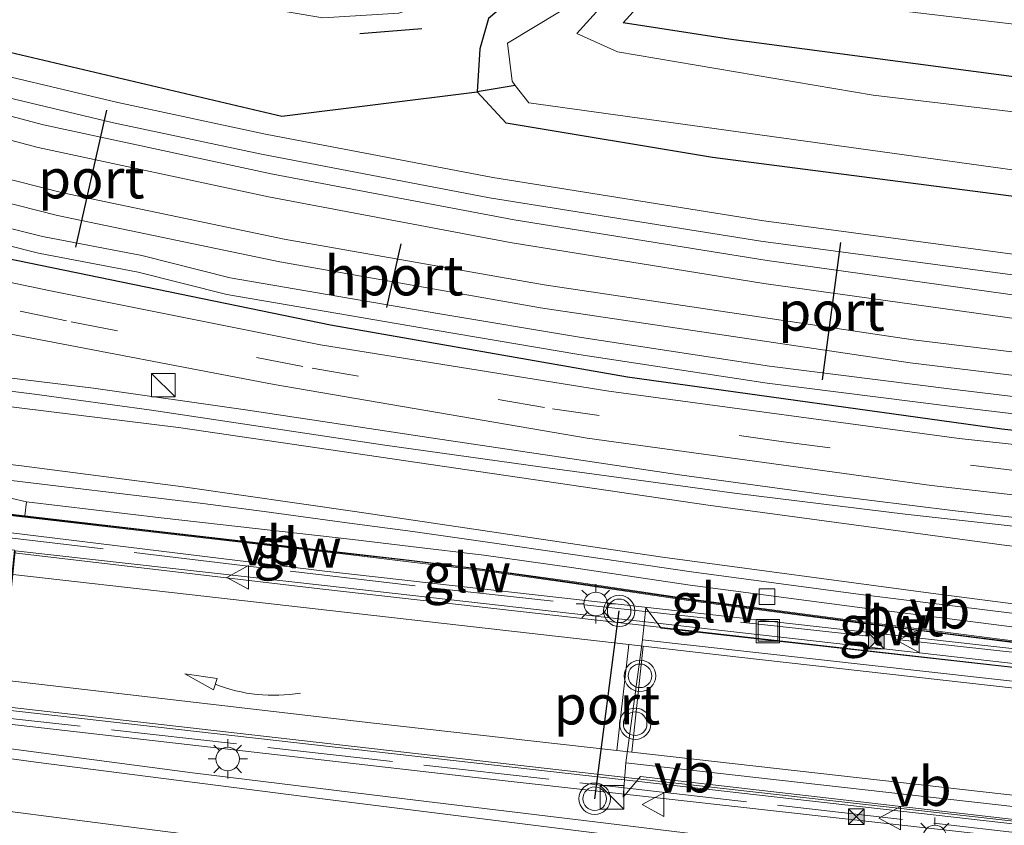
# Model space of a CAD drawing. Units: metres. Extents: x 89995 to 97349, y 449998 to 451956.
# Drawn here: x 92202 to 92265, y 451522 to 451573 of the extents above; entities that cross this region are included whole.
import ezdxf
from ezdxf.enums import TextEntityAlignment as Align

# ---------------------------------------------------------------- set-up
doc = ezdxf.new("R2010")
doc.units = ezdxf.units.M
doc.linetypes.add('IE-TERREINAFSCHEIDING', pattern=[10, 8, -2])
doc.linetypes.add('VW-3-9_STREEP', pattern=[12, 3, -9])
doc.layers.get('0').update_dxf_attribs({"lineweight": 25})
for name, color, linetype, lineweight in [('B-ME-BV-GELEIDECONSTRUCTIE-GELEIDERAIL-L-B1', 213, 'BV-GELEIDERAIL', 18), ('B-ME-BV-GELEIDECONSTRUCTIE-GELEIDERAIL-L-B2', 213, 'BV-GELEIDERAIL', 18), ('B-ME-GR-BOOM-GV-B6', 93, 'Continuous', 18), ('B-ME-GW-INSTEEKWATERGANG-L-B1', 10, 'Continuous', 25), ('B-ME-IE-GRASLAND-GV-B6', 93, 'Continuous', 18), ('B-ME-IE-INRICHTINGSELEMENT-S-B1', 253, 'Continuous', 18), ('B-ME-IE-MEUBILAIR_WEGMEUBILAIR-LICHTMAST-S-B1', 8, 'Continuous', 18), ('B-ME-IE-TERREINAFSCHEIDING-HAAGRASTER-L-B1', 10, 'Continuous', 25), ('B-ME-IE-TERREINAFSCHEIDING-RASTERHEKWERK-L-B2', 8, 'IE-TERREINAFSCHEIDING', 18), ('B-ME-IE-TERREINAFSCHEIDING-SCHRIKHEK-L-B1', 10, 'Continuous', 25), ('B-ME-KW-GELUIDSWERING-GV-B6', 8, 'Continuous', 18), ('B-ME-KW-LANDHOOFD-GV-B6', 173, 'Continuous', 18), ('B-ME-KW-SCHERM-L-B1', 8, 'Continuous', 18), ('B-ME-KW-VIADUCT-GV-B7', 173, 'Continuous', 18), ('B-ME-OG-WATER-GV-B6', 153, 'Continuous', 18), ('B-ME-SB-SPOOR-GV-B6', 253, 'Continuous', 18), ('B-ME-SB-SPOOR-L-B1', 253, 'Continuous', 18), ('B-ME-VH-VERH_SOORT-BETON-OVERIG-GV-B6', 8, 'IE-TERREINAFSCHEIDING-NATUURLIJK-HOUTWAL', 18), ('B-ME-VH-VERH_SOORT-BITUMEN-GV-B6', 8, 'IE-TERREINAFSCHEIDING-NATUURLIJK-HOUTWAL', 18), ('B-ME-VH-VERH_SOORT-BITUMEN-GV-B7', 8, 'IE-TERREINAFSCHEIDING-NATUURLIJK-HOUTWAL', 18), ('B-ME-VH-VERH_SOORT-HALF_VERHARDING-GV-B6', 8, 'IE-TERREINAFSCHEIDING-NATUURLIJK-HOUTWAL', 18), ('B-ME-VV-KOLK-S-B1', 8, 'Continuous', 18), ('B-ME-VW-MARKERING-39STREEP-015-L-B1', 255, 'VW-3-9_STREEP', 18), ('B-ME-VW-MARKERING-PIJLVERDRIJF750-S-B2', 7, 'Continuous', 18), ('B-ME-VW-MARKERING-STREEP-015-L-B1', 7, 'Continuous', 18), ('B-ME-VW-MARKERING-STREEP-015-L-B2', 7, 'Continuous', 18), ('B-ME-VW-MEUBILAIR_WEGMEUBILAIR-VERKEERSBORD-S-B1', 8, 'Continuous', 18), ('B-ME-VW-MEUBILAIR_WEGMEUBILAIR-VERKEERSBORD-S-B2', 8, 'Continuous', 18), ('B-ME-VW-MEUBILAIR_WEGMEUBILAIR-VERKEERSLICHT-S-B2', 13, 'Continuous', 18), ('B-ME-VW-PORTAAL-L-B1', 10, 'Continuous', 25), ('B-ME-VW-PORTAAL-L-B2', 10, 'Continuous', 25)]:
    doc.layers.add(name, color=color, linetype=linetype, lineweight=lineweight)
doc.styles.add('NLCS-ISO', font='NLCS-ISO.TTF')
doc.linetypes.add('BV-GELEIDERAIL', pattern='A,10,-3,[108,NLCS.SHX,S=1,R=0,X=0,Y=0],-3', length=16)
doc.linetypes.add('IE-TERREINAFSCHEIDING-NATUURLIJK-HOUTWAL', pattern='A,7,-1.5,[67,NLCS.SHX,S=0.75,R=45,X=0,Y=0],-1.5,7,-1.5,[70,NLCS.SHX,S=0.75,R=0,X=0,Y=0],-1.5', length=20)

# ---------------------------------------------------------------- blocks, each defined once
blk = doc.blocks.new('camera')
h = blk.add_hatch(color=256)
h.paths.add_polyline_path([(0.5, 0.5), (-0.5, 0.5), (0, 0)])
h.paths.add_polyline_path([(0, 0), (-0.5, -0.5), (0.5, -0.5)])
for p, q in [((-0.5, 0.5), (0.5, -0.5)), ((0.5, 0.5), (-0.5, -0.5))]:
    blk.add_line(p, q)
blk.add_lwpolyline([(-0.5, 0.5), (0.5, 0.5), (0.5, -0.5), (-0.5, -0.5)], close=True)
blk = doc.blocks.new('kast')
blk.add_line((-0.75, -0.75), (0.75, 0.75))
blk.add_lwpolyline([(-0.75, 0.75), (0.75, 0.75), (0.75, -0.75), (-0.75, -0.75)], close=True)
blk = doc.blocks.new('put')
for p, q in [((0.75, 0.75), (-0.75, 0.75)), ((-0.75, 0.75), (-0.75, -0.75)), ((0.75, -0.75), (0.75, 0.75)), ((-0.75, -0.75), (0.75, -0.75))]:
    blk.add_line(p, q)
blk.add_lwpolyline([(-0.625, 0.625), (0.625, 0.625), (0.625, -0.625), (-0.625, -0.625)], close=True)
blk = doc.blocks.new('verkeersbord')
for p, q in [((0, 0.75), (-0.75, -0.625)), ((0.75, -0.625), (0, 0.75)), ((-0.75, -0.625), (0.75, -0.625))]:
    blk.add_line(p, q)
blk = doc.blocks.new('verkeerslicht')
for radius in [1, 0.75]:
    blk.add_circle((0, 0), radius)
blk = doc.blocks.new('kolk')
blk.add_lwpolyline([(-0.5, -0.5), (0.5, -0.5), (0.5, 0.5), (-0.5, 0.5)], close=True)
blk = doc.blocks.new('pijlvr')
for p, q in [((5.532, 0.366, 0.1), (5.368, -0.366, 0.1)), ((5.45, 0, 0.1), (5.45, 0, 0.1)), ((5.45, 0, 0.1), (5.45, 0, 0.1)), ((7.451, -0.447, 0.1), (5.532, 0.366, 0.1)), ((5.368, -0.366, 0.1), (7.451, -0.447, 0.1))]:
    blk.add_line(p, q)
blk.add_arc((2.725, -9.685, 0.1), 10.061, 74.28528, 105.71472)
blk = doc.blocks.new('lantaarnpaal')
for p, q in [((-0.884, 0.884), (-0.53, 0.53)), ((0, 0.75), (0, 1.25)), ((0.53, 0.53), (0.884, 0.884)), ((-0.75, 0), (-1.25, 0)), ((0.75, 0), (1.25, 0)), ((-0.53, -0.53), (-0.884, -0.884)), ((0.53, -0.53), (0.884, -0.884)), ((0, -0.75), (0, -1.25))]:
    blk.add_line(p, q)
blk.add_circle((0, 0), 0.75)

msp = doc.modelspace()

# ---------------------------------------------------------------- linework, layer by layer
at = {"layer": 'B-ME-BV-GELEIDECONSTRUCTIE-GELEIDERAIL-L-B1'}
for points in [[(92108.637, 451554.37, -3.342), (92115.916, 451553.509, -3.361), (92125.624, 451552.41, -3.358), (92137.676, 451551.002, -3.339), (92145.838, 451550.073, -3.323), (92159.129, 451548.589, -3.311), (92171.662, 451547.141, -3.281), (92187.615, 451545.309, -3.287), (92200.053, 451543.853, -3.259), (92213.844, 451542.212, -3.232), (92217.745, 451541.693, -3.229), (92223.166, 451540.954, -3.235), (92227.199, 451540.422, -3.223), (92231.798, 451539.766, -3.23), (92237.383, 451538.961, -3.213), (92244.949, 451537.858, -3.216), (92255.713, 451536.414, -3.224), (92267.541, 451534.939, -3.233), (92279.171, 451533.568, -3.239), (92289.369, 451532.408, -3.235), (92301.591, 451531.056, -3.233), (92314.229, 451529.642, -3.228), (92321.385, 451528.864, -3.22)], [(92199.728, 451550.419, -3.432), (92206.883, 451549.536, -3.428), (92216.709, 451548.135, -3.448), (92228.491, 451546.369, -3.424), (92244.172, 451544.033, -3.392), (92253.508, 451542.747, -3.373), (92261.719, 451541.734, -3.351), (92270.984, 451540.695, -3.305), (92281.083, 451539.564, -3.274), (92290.425, 451538.527, -3.247), (92300.84, 451537.358, -3.221), (92310.651, 451536.293, -3.188), (92321.744, 451535.119, -3.275)], [(92139.693, 451535.262, -2.909), (92151.573, 451533.403, -2.903), (92164.11, 451531.737, -2.881), (92172.233, 451530.574, -2.88), (92182.621, 451529.152, -2.883), (92198.405, 451527.017, -2.884), (92213.181, 451525.072, -2.841), (92226.676, 451523.414, -2.864), (92239.486, 451521.866, -2.856), (92255.328, 451519.944, -2.881), (92269.634, 451518.23, -2.89), (92285.703, 451516.312, -2.886), (92299.958, 451514.656, -2.871), (92317.249, 451512.662, -2.883), (92320.28, 451512.315, -2.895)]]:
    msp.add_polyline3d(points, dxfattribs=at)
at = {"layer": 'B-ME-BV-GELEIDECONSTRUCTIE-GELEIDERAIL-L-B2'}
for points in [[(92201.808, 451539.059, -2.537), (92221.472, 451536.757, -2.197), (92268.402, 451531.442, -1.015), (92321.101, 451525.487, 0.977)], [(92200.76, 451529.339, -2.141), (92243.748, 451524.429, -1.434), (92281.839, 451520.148, -0.298), (92320.498, 451515.759, 1.069)]]:
    msp.add_polyline3d(points, dxfattribs=at)
at = {"layer": 'B-ME-GR-BOOM-GV-B6'}
msp.add_polyline3d([(92331.607, 451608.98, -4.074), (92322.928, 451565.921, -4.622), (92253.776, 451574.074, -4.45), (92249.568, 451576.489, -4.473), (92253.175, 451581.739, -4.473), (92270.308, 451600.654, -4.543), (92270.765, 451607.89, -3.97), (92306.687, 451609.014, -4.074), (92326.401, 451608.987, -4.074), (92331.607, 451608.98, -4.074)], dxfattribs=at)
at = {"layer": 'B-ME-GW-INSTEEKWATERGANG-L-B1'}
for points in [[(92323.463, 451562.588, -4.364), (92297.72, 451565.095, -4.546), (92247.312, 451571.739, -4.289), (92240.6, 451572.783, -4.419), (92252.642, 451586.043, -4.492), (92264.236, 451598.683, -4.5), (92265.677, 451601.542, -4.331), (92265.293, 451604.113, -4.151), (92263.85, 451604.812, -4.112), (92260.655, 451602.943, -3.863), (92235.483, 451575.987, -3.943), (92232.029, 451573.061, -4.089), (92231.466, 451571.137, -4.227), (92231.296, 451568.398, -4.277)], [(92322.982, 451554.99, -4.21), (92292.484, 451558.227, -4.185), (92246.271, 451564.212, -4.185), (92233.155, 451566.404, -4.166), (92231.296, 451568.398, -4.277)]]:
    msp.add_polyline3d(points, dxfattribs=at)
at = {"layer": 'B-ME-IE-GRASLAND-GV-B6'}
for points in [[(92196.75, 451578.51, -4.129), (92214.915, 451574.21, -3.989), (92221.478, 451573.101, -3.93), (92226.313, 451573.404, -3.837), (92230.088, 451574.667, -3.837), (92233.518, 451576.935, -3.837), (92236.423, 451579.546, -3.844), (92253.804, 451598.903, -3.778), (92259.453, 451604.222, -3.735), (92264.156, 451606.846, -3.719), (92270.765, 451607.89, -3.97), (92270.308, 451600.654, -4.543), (92253.175, 451581.739, -4.473), (92249.568, 451576.489, -4.473), (92253.776, 451574.074, -4.45), (92322.928, 451565.921, -4.622)], [(92322.928, 451565.921, -4.622), (92323.463, 451562.588, -4.364), (92297.72, 451565.095, -4.546), (92247.312, 451571.739, -4.289), (92240.6, 451572.783, -4.419), (92252.642, 451586.043, -4.492), (92264.236, 451598.683, -4.5), (92265.677, 451601.542, -4.331), (92265.293, 451604.113, -4.151), (92263.85, 451604.812, -4.112), (92260.655, 451602.943, -3.863), (92235.483, 451575.987, -3.943), (92232.029, 451573.061, -4.089), (92231.466, 451571.137, -4.227), (92231.296, 451568.398, -4.277), (92218.874, 451566.855, -3.926), (92193.246, 451572.871, -3.993)], [(92008.769, 451587.341, -4.611), (92016.887, 451585.092, -4.688), (92022.602, 451584.272, -4.688), (92026.701, 451583.667, -4.61), (92053.089, 451580.756, -4.625), (92084.697, 451577.113, -4.559), (92106.836, 451574.829, -4.586), (92123.478, 451573.149, -4.543), (92135.867, 451571.402, -4.489), (92142.884, 451569.896, -4.477), (92152.189, 451566.925, -4.391), (92167.712, 451561.815, -4.344), (92184.324, 451556.83, -4.27), (92201.517, 451553.006, -4.075), (92218.378, 451549.774, -3.977), (92238.289, 451546.351, -3.946), (92260.22, 451543.343, -3.93), (92292.409, 451539.664, -3.856), (92321.812, 451536.512, -3.856)], [(92252.642, 451586.043, -4.492), (92240.6, 451572.783, -4.419), (92247.312, 451571.739, -4.289), (92297.72, 451565.095, -4.546), (92323.463, 451562.588, -4.364)], [(92323.463, 451562.588, -4.364), (92323.321, 451560.346, -5.547), (92313.972, 451561.345, -5.547), (92256.504, 451568.174, -5.547), (92240.223, 451570.944, -5.547), (92237.644, 451572.116, -5.547), (92240.951, 451575.775, -5.547)], [(92236.537, 451573.478, -5.547), (92233.232, 451571.496, -5.547), (92233.518, 451569.07, -5.547), (92233.723, 451568.806, -5.316), (92231.296, 451568.398, -4.277), (92231.466, 451571.137, -4.227), (92232.029, 451573.061, -4.089)], [(92193.246, 451572.871, -3.993), (92218.874, 451566.855, -3.926), (92231.296, 451568.398, -4.277), (92233.155, 451566.404, -4.166), (92246.271, 451564.212, -4.185), (92292.484, 451558.227, -4.185), (92322.982, 451554.99, -4.21)], [(92321.812, 451536.512, -3.856), (92321.709, 451534.569, -4.036), (92292.509, 451537.752, -4.129), (92258.544, 451541.518, -4.119), (92247.669, 451542.87, -4.133), (92235.461, 451544.506, -4.189), (92225.278, 451545.945, -4.203), (92210.575, 451548.141, -4.194), (92203.138, 451549.152, -4.171), (92195.228, 451550.134, -4.175), (92185.726, 451551.228, -4.217), (92169.327, 451553.051, -4.222), (92148.063, 451555.353, -4.203), (92132.727, 451556.968, -4.268), (92106.531, 451559.938, -4.185), (92074.824, 451563.505, -4.212), (92041.861, 451567.183, -4.31), (92025.285, 451569.145, -4.282), (92003.672, 451572.063, -4.245)], [(92322.982, 451554.99, -4.21), (92322.754, 451551.391, -4.439), (92296.573, 451554.537, -4.424), (92274.737, 451556.818, -4.443), (92249.55, 451560.189, -4.408), (92232.302, 451562.95, -4.424), (92217.836, 451565.706, -4.404), (92208.439, 451567.707, -4.341), (92197.877, 451570.216, -4.321)], [(92323.101, 451556.875, -5.524), (92322.982, 451554.99, -4.21), (92292.484, 451558.227, -4.185), (92246.271, 451564.212, -4.185), (92233.155, 451566.404, -4.166), (92231.296, 451568.398, -4.277), (92233.723, 451568.806, -5.316), (92234.586, 451567.693, -5.547), (92268.276, 451563.04, -5.547), (92323.101, 451556.875, -5.524)], [(92007.81, 451566.82, -4.19), (92023.09, 451564.74, -4.21), (92036.25, 451563.34, -4.27), (92053.527, 451561.401, -4.283), (92066.844, 451559.921, -4.224), (92080.852, 451558.147, -4.202), (92092.172, 451556.598, -4.21), (92102.42, 451555.491, -4.194), (92106.392, 451554.863, -4.181), (92119.738, 451551.828, -4.212), (92135.185, 451549.964, -4.223), (92159.703, 451547.361, -4.127), (92179.523, 451545.789, -4.145), (92196.204, 451543.794, -4.143), (92202.626, 451542.3, -3.722)], [(92196.983, 451559.734, -4.269), (92203.394, 451558.128, -4.214), (92209.726, 451556.914, -4.198), (92215.365, 451555.493, -4.218), (92228.616, 451553.23, -4.249), (92237.769, 451551.691, -4.297), (92249.748, 451549.863, -4.324), (92261.366, 451548.39, -4.344), (92270.94, 451547.254, -4.372), (92286.165, 451545.44, -4.423), (92305.379, 451543.403, -4.463), (92322.131, 451541.561, -4.467)], [(92196.897, 451558.698, -3.911), (92221.974, 451553.547, -3.895), (92240.875, 451550.232, -3.895), (92264.683, 451546.926, -3.895), (92309.454, 451541.919, -3.899), (92322.063, 451540.484, -3.905), (92322.017, 451539.756, -3.85), (92288.319, 451543.469, -3.876), (92261.971, 451546.347, -3.922), (92239.678, 451549.353, -3.922), (92221.32, 451552.295, -3.934), (92204.142, 451555.733, -4.054), (92191.892, 451558.299, -4.106)], [(92322.131, 451541.561, -4.467), (92322.063, 451540.484, -3.905), (92309.454, 451541.919, -3.899), (92264.683, 451546.926, -3.895), (92240.875, 451550.232, -3.895), (92221.974, 451553.547, -3.895), (92196.897, 451558.698, -3.911)], [(92202.626, 451542.3, -3.722), (92202.524, 451541.426, -3.768), (92197.252, 451542.033, -3.682)], [(92197.24, 451541.934, -3.682), (92202.513, 451541.327, -3.768), (92211.077, 451540.327, -3.769), (92223.276, 451538.929, -3.78), (92226.959, 451538.499, -3.784), (92231.609, 451537.934, -3.783), (92237.181, 451537.157, -3.787), (92244.742, 451536.041, -3.772), (92255.683, 451534.591, -3.768), (92258.587, 451534.231, -3.748), (92267.364, 451533.105, -3.761)], [(92285.934, 451529.47, -3.196), (92242.998, 451534.281, -4.566), (92242.026, 451535.561, -4.566), (92241.819, 451533.534, -4.008), (92240.762, 451525.695, -3.542), (92240.598, 451523.526, -3.223), (92241.684, 451524.836, -3.783), (92278.739, 451520.571, -3.193)], [(92275.717, 451516.902, -3.692), (92264.484, 451518.209, -3.69), (92243.356, 451520.672, -3.675), (92221.122, 451523.463, -3.666), (92203.213, 451525.754, -3.692), (92198.53, 451526.39, -3.68)]]:
    msp.add_polyline3d(points, dxfattribs=at)
at = {"layer": 'B-ME-IE-TERREINAFSCHEIDING-HAAGRASTER-L-B1'}
msp.add_line((92233.723, 451568.806, -5.316), (92231.296, 451568.398, -4.277), dxfattribs=at)
for points in [[(92070.478, 451638.629, -3.083), (92084.625, 451626.766, -3.298), (92099.586, 451614.999, -3.466), (92118.674, 451602.939, -3.516), (92140.833, 451591.316, -3.805), (92166.254, 451581.09, -3.93), (92193.246, 451572.871, -3.993), (92218.874, 451566.855, -3.926), (92231.296, 451568.398, -4.277)], [(92322.063, 451540.484, -3.905), (92309.454, 451541.919, -3.899), (92264.683, 451546.926, -3.895), (92240.875, 451550.232, -3.895), (92221.974, 451553.547, -3.895), (92196.897, 451558.698, -3.911), (92181.4, 451562.834, -4.141)]]:
    msp.add_polyline3d(points, dxfattribs=at)
at = {"layer": 'B-ME-IE-TERREINAFSCHEIDING-RASTERHEKWERK-L-B2'}
for points in [[(92199.546, 451540.247, -3.188), (92228.183, 451536.868, -2.271), (92265.913, 451532.675, -1.287), (92297.954, 451529.046, -0.174), (92321.189, 451526.428, 0.543)], [(92198.095, 451528.922, -2.931), (92240.481, 451524.138, -2.076), (92280.288, 451519.584, -0.94), (92320.456, 451515.102, 0.488)]]:
    msp.add_polyline3d(points, dxfattribs=at)
at = {"layer": 'B-ME-IE-TERREINAFSCHEIDING-SCHRIKHEK-L-B1'}
msp.add_line((92223.841, 451572.102, -2.981), (92227.786, 451572.417, -2.981), dxfattribs=at)
at = {"layer": 'B-ME-KW-GELUIDSWERING-GV-B6'}
for points in [[(92267.364, 451533.105, -3.761), (92258.587, 451534.231, -3.748), (92255.683, 451534.591, -3.768), (92244.742, 451536.041, -3.772), (92237.181, 451537.157, -3.787), (92231.609, 451537.934, -3.783), (92226.959, 451538.499, -3.784), (92223.276, 451538.929, -3.78), (92211.077, 451540.327, -3.769), (92202.513, 451541.327, -3.768), (92197.24, 451541.934, -3.682)], [(92197.252, 451542.033, -3.682), (92202.524, 451541.426, -3.768), (92211.088, 451540.426, -3.769), (92223.287, 451539.029, -3.78), (92226.97, 451538.598, -3.784), (92231.621, 451538.033, -3.783), (92237.192, 451537.256, -3.787), (92244.753, 451536.14, -3.772), (92255.694, 451534.691, -3.768), (92258.599, 451534.33, -3.748), (92267.375, 451533.204, -3.761)]]:
    msp.add_polyline3d(points, dxfattribs=at)
at = {"layer": 'B-ME-KW-LANDHOOFD-GV-B6'}
msp.add_polyline3d([(92320.647, 451524.724, -3.998), (92320.151, 451516.836, -3.593), (92280.805, 451521.176, -3.612), (92240.762, 451525.695, -3.542), (92241.819, 451533.534, -4.008), (92285.466, 451528.649, -3.998), (92320.647, 451524.724, -3.998)], dxfattribs=at)
at = {"layer": 'B-ME-KW-SCHERM-L-B1'}
msp.add_line((92255.675, 451534.635, 0.272), (92258.579, 451534.242, 0.28), dxfattribs=at)
for points in [[(92176.437, 451544.267, 0.286), (92188.122, 451542.987, 0.258), (92197.246, 451541.983, 0.319), (92202.518, 451541.377, 0.298)], [(92202.518, 451541.377, 0.298), (92209.52, 451540.571, 0.27), (92220.142, 451539.336, 0.271), (92222.99, 451539.025, 0.279), (92226.953, 451538.569, 0.281), (92231.643, 451538.013, 0.263), (92237.194, 451537.202, 0.268)], [(92237.194, 451537.202, 0.268), (92244.752, 451536.088, 0.274), (92255.541, 451534.653, 0.272), (92255.675, 451534.635, 0.272)], [(92258.579, 451534.242, 0.28), (92267.405, 451533.154, 0.274), (92279.093, 451531.839, 0.274), (92289.247, 451530.687, 0.272), (92301.45, 451529.315, 0.266), (92314.107, 451527.917, 0.35)]]:
    msp.add_polyline3d(points, dxfattribs=at)
at = {"layer": 'B-ME-KW-VIADUCT-GV-B7'}
msp.add_polyline3d([(92385.136, 451507.398, 2.711), (92320.026, 451514.786, 0.367), (92291.403, 451518.023, -0.624), (92267.043, 451520.758, -1.327), (92231.186, 451524.763, -2.346), (92197.994, 451528.571, -2.886), (92198.045, 451528.928, -2.932), (92198.109, 451529.391, -2.97), (92200.785, 451529.08, -2.895), (92201.863, 451539.242, -3.165), (92199.392, 451539.572, -3.235), (92199.496, 451540.253, -3.19), (92199.548, 451540.595, -3.23), (92221.605, 451537.901, -2.704), (92241.775, 451535.624, -2.281), (92263.028, 451533.23, -1.685), (92281.501, 451531.183, -1.201), (92299.735, 451529.101, -0.517), (92321.325, 451526.777, 0.167), (92364.364, 451521.962, 1.696)], dxfattribs=at)
at = {"layer": 'B-ME-OG-WATER-GV-B6'}
msp.add_polyline3d([(92323.321, 451560.346, -5.547), (92323.101, 451556.875, -5.524), (92268.276, 451563.04, -5.547), (92234.586, 451567.693, -5.547), (92233.723, 451568.806, -5.316), (92233.518, 451569.07, -5.547), (92233.232, 451571.496, -5.547), (92236.537, 451573.478, -5.547), (92262.427, 451602.194, -5.547), (92263.589, 451602.665, -5.362), (92264.29, 451602.551, -5.311), (92263.745, 451601.292, -5.547), (92240.951, 451575.775, -5.547), (92237.644, 451572.116, -5.547), (92240.223, 451570.944, -5.547), (92256.504, 451568.174, -5.547), (92313.972, 451561.345, -5.547), (92323.321, 451560.346, -5.547)], dxfattribs=at)
at = {"layer": 'B-ME-SB-SPOOR-GV-B6'}
for points in [[(92197.562, 451568.945, -4.347), (92208.151, 451566.43, -4.367), (92217.577, 451564.423, -4.43), (92232.076, 451561.661, -4.45), (92249.36, 451558.894, -4.434), (92274.582, 451555.518, -4.469), (92296.427, 451553.236, -4.45), (92322.671, 451550.082, -4.465)], [(92322.671, 451550.082, -4.465), (92322.2, 451542.646, -4.45), (92305.496, 451544.484, -4.446), (92286.287, 451546.52, -4.406), (92271.068, 451548.333, -4.355), (92261.498, 451549.469, -4.327), (92249.898, 451550.939, -4.307), (92237.941, 451552.764, -4.28), (92228.798, 451554.302, -4.232), (92215.59, 451556.557, -4.201), (92209.961, 451557.975, -4.181), (92203.628, 451559.19, -4.197), (92197.251, 451560.787, -4.252)]]:
    msp.add_polyline3d(points, dxfattribs=at)
at = {"layer": 'B-ME-SB-SPOOR-L-B1'}
for points in [[(92057.789, 451639.633, -2.696), (92071.695, 451627.133, -2.856), (92085.79, 451615.917, -3.052), (92100.132, 451605.892, -3.212), (92113.655, 451597.407, -3.372), (92127.272, 451589.898, -3.509), (92141.771, 451582.864, -3.637), (92157.639, 451576.169, -3.743), (92172.997, 451570.707, -3.84), (92188.606, 451566.099, -3.891), (92204.931, 451561.96, -3.903), (92219.017, 451559.03, -3.938), (92235.56, 451556.109, -3.95), (92259.055, 451552.619, -3.954), (92286.234, 451549.298, -3.954), (92322.369, 451545.317, -3.958)], [(92064.174, 451639.161, -2.743), (92078.984, 451626.294, -2.954), (92092.692, 451615.828, -3.067), (92108.58, 451605.249, -3.321), (92124.922, 451595.664, -3.524), (92139.562, 451588.325, -3.649), (92155.62, 451581.348, -3.755), (92169.015, 451576.342, -3.809), (92185.266, 451571.174, -3.864), (92203.709, 451566.288, -3.93), (92218.301, 451563.166, -3.934), (92233.656, 451560.255, -3.934), (92249.754, 451557.662, -3.938), (92268.867, 451554.996, -3.946), (92296.823, 451551.761, -3.965), (92322.598, 451548.922, -3.996)], [(92056.804, 451638.538, -2.696), (92070.743, 451626.008, -2.856), (92084.909, 451614.736, -3.052), (92099.318, 451604.664, -3.212), (92112.907, 451596.137, -3.372), (92126.594, 451588.59, -3.509), (92141.163, 451581.522, -3.637), (92157.105, 451574.795, -3.743), (92172.541, 451569.306, -3.84), (92188.216, 451564.678, -3.891), (92204.6, 451560.524, -3.903), (92218.739, 451557.583, -3.938), (92235.324, 451554.655, -3.95), (92258.857, 451551.159, -3.954), (92286.064, 451547.835, -3.954), (92322.276, 451543.845, -3.958)], [(92063.208, 451638.049, -2.743), (92078.053, 451625.151, -2.954), (92091.836, 451614.628, -3.067), (92107.799, 451604, -3.321), (92124.219, 451594.369, -3.524), (92138.938, 451586.99, -3.649), (92155.068, 451579.982, -3.755), (92168.534, 451574.949, -3.809), (92184.854, 451569.759, -3.864), (92203.366, 451564.855, -3.93), (92218.01, 451561.722, -3.934), (92233.402, 451558.804, -3.934), (92249.535, 451556.205, -3.938), (92268.681, 451553.535, -3.946), (92296.658, 451550.297, -3.965), (92322.504, 451547.45, -3.996)]]:
    msp.add_polyline3d(points, dxfattribs=at)
at = {"layer": 'B-ME-VH-VERH_SOORT-BETON-OVERIG-GV-B6'}
for points in [[(92267.375, 451533.204, -3.761), (92258.599, 451534.33, -3.748), (92255.694, 451534.691, -3.768), (92244.753, 451536.14, -3.772), (92237.192, 451537.256, -3.787), (92231.621, 451538.033, -3.783), (92226.97, 451538.598, -3.784), (92223.287, 451539.029, -3.78), (92211.088, 451540.426, -3.769), (92202.524, 451541.426, -3.768), (92202.626, 451542.3, -3.722), (92211.19, 451541.3, -3.723), (92223.389, 451539.902, -3.734), (92227.072, 451539.472, -3.738), (92231.723, 451538.907, -3.738), (92237.294, 451538.13, -3.742), (92244.855, 451537.014, -3.727), (92255.796, 451535.565, -3.723)], [(92321.115, 451525.511, -3.205), (92320.647, 451524.724, -3.998), (92285.466, 451528.649, -3.998), (92241.819, 451533.534, -4.008), (92242.026, 451535.561, -4.566), (92242.998, 451534.281, -4.566), (92285.934, 451529.47, -3.196), (92321.115, 451525.511, -3.205)], [(92255.796, 451535.565, -3.723), (92258.701, 451535.204, -3.732), (92267.477, 451534.078, -3.745)], [(92320.151, 451516.836, -3.593), (92320.505, 451515.874, -3.193), (92278.739, 451520.571, -3.193), (92241.684, 451524.836, -3.783), (92240.598, 451523.526, -3.223), (92240.762, 451525.695, -3.542), (92280.805, 451521.176, -3.612), (92320.151, 451516.836, -3.593)]]:
    msp.add_polyline3d(points, dxfattribs=at)
at = {"layer": 'B-ME-VH-VERH_SOORT-BITUMEN-GV-B6'}
for points in [[(92191.892, 451558.299, -4.106), (92204.142, 451555.733, -4.054), (92221.32, 451552.295, -3.934), (92239.678, 451549.353, -3.922), (92261.971, 451546.347, -3.922), (92288.319, 451543.469, -3.876), (92322.017, 451539.756, -3.85), (92326.242, 451537.695, -4.084), (92321.812, 451536.512, -3.856), (92292.409, 451539.664, -3.856), (92260.22, 451543.343, -3.93), (92238.289, 451546.351, -3.946), (92218.378, 451549.774, -3.977), (92201.517, 451553.006, -4.075)], [(92195.228, 451550.134, -4.175), (92203.138, 451549.152, -4.171), (92210.575, 451548.141, -4.194), (92225.278, 451545.945, -4.203), (92235.461, 451544.506, -4.189), (92247.669, 451542.87, -4.133), (92258.544, 451541.518, -4.119), (92292.509, 451537.752, -4.129)], [(92267.477, 451534.078, -3.745), (92258.701, 451535.204, -3.732), (92255.796, 451535.565, -3.723), (92244.855, 451537.014, -3.727), (92237.294, 451538.13, -3.742), (92231.723, 451538.907, -3.738), (92227.072, 451539.472, -3.738), (92223.389, 451539.902, -3.734), (92211.19, 451541.3, -3.723), (92202.626, 451542.3, -3.722), (92196.204, 451543.794, -4.143)], [(92198.53, 451526.39, -3.68), (92203.213, 451525.754, -3.692), (92221.122, 451523.463, -3.666), (92243.356, 451520.672, -3.675), (92264.484, 451518.209, -3.69), (92275.717, 451516.902, -3.692), (92293.034, 451514.801, -3.707), (92301.192, 451513.792, -3.641), (92313.148, 451512.479, -3.688), (92320.226, 451511.464, -3.63), (92319.961, 451508.321, -3.53), (92319.888, 451504.902, -3.45), (92319.806, 451501.407, -3.37), (92318.727, 451498.67, -3.29), (92319.776, 451497.976, -3.179), (92273.743, 451503.116, -3.407), (92214.935, 451510.318, -3.244), (92177.753, 451515.329, -3.403)]]:
    msp.add_polyline3d(points, dxfattribs=at)
at = {"layer": 'B-ME-VH-VERH_SOORT-BITUMEN-GV-B7'}
msp.add_polyline3d([(92339.443, 451513.51, 1.263), (92320.488, 451515.604, 0.397), (92275.864, 451520.642, -1.075), (92234.831, 451525.285, -2.29), (92200.84, 451529.124, -2.895), (92201.037, 451530.978, -2.964), (92201.381, 451534.226, -2.972), (92201.748, 451537.69, -3.144), (92201.907, 451539.188, -3.165), (92221.582, 451536.992, -2.83), (92270.665, 451531.435, -1.578), (92321.139, 451525.803, 0.234), (92330.541, 451524.769, 0.79), (92361.624, 451521.242, 1.829)], dxfattribs=at)
at = {"layer": 'B-ME-VH-VERH_SOORT-HALF_VERHARDING-GV-B6'}
for points in [[(92197.877, 451570.216, -4.321), (92208.439, 451567.707, -4.341), (92217.836, 451565.706, -4.404), (92232.302, 451562.95, -4.424), (92249.55, 451560.189, -4.408), (92274.737, 451556.818, -4.443), (92296.573, 451554.537, -4.424), (92322.754, 451551.391, -4.439)], [(92322.754, 451551.391, -4.439), (92322.671, 451550.082, -4.465), (92296.427, 451553.236, -4.45), (92274.582, 451555.518, -4.469), (92249.36, 451558.894, -4.434), (92232.076, 451561.661, -4.45), (92217.577, 451564.423, -4.43), (92208.151, 451566.43, -4.367), (92197.562, 451568.945, -4.347)], [(92197.251, 451560.787, -4.252), (92203.628, 451559.19, -4.197), (92209.961, 451557.975, -4.181), (92215.59, 451556.557, -4.201), (92228.798, 451554.302, -4.232), (92237.941, 451552.764, -4.28), (92249.898, 451550.939, -4.307), (92261.498, 451549.469, -4.327), (92271.068, 451548.333, -4.355), (92286.287, 451546.52, -4.406), (92305.496, 451544.484, -4.446), (92322.2, 451542.646, -4.45)], [(92322.2, 451542.646, -4.45), (92322.131, 451541.561, -4.467), (92305.379, 451543.403, -4.463), (92286.165, 451545.44, -4.423), (92270.94, 451547.254, -4.372), (92261.366, 451548.39, -4.344), (92249.748, 451549.863, -4.324), (92237.769, 451551.691, -4.297), (92228.616, 451553.23, -4.249), (92215.365, 451555.493, -4.218), (92209.726, 451556.914, -4.198), (92203.394, 451558.128, -4.214), (92196.983, 451559.734, -4.269)]]:
    msp.add_polyline3d(points, dxfattribs=at)
at = {"layer": 'B-ME-VW-MARKERING-39STREEP-015-L-B1'}
msp.add_polyline3d([(92011.67, 451588.216, -4.656), (92016.349, 451586.978, -4.656), (92020.086, 451586.28, -4.656), (92022.774, 451585.842, -4.656), (92038.968, 451583.913, -4.563), (92057.485, 451581.87, -4.563), (92075.359, 451579.954, -4.563), (92096.302, 451577.718, -4.563), (92117.033, 451575.452, -4.528), (92126.571, 451574.451, -4.528), (92134.96, 451573.28, -4.516), (92144.083, 451571.218, -4.512), (92153.825, 451568.143, -4.457), (92172.819, 451561.859, -4.262), (92190.482, 451556.912, -4.172), (92205.471, 451553.753, -4.059), (92220.795, 451550.807, -4.001), (92236.099, 451548.235, -3.969), (92250.793, 451546.119, -3.911), (92267.747, 451544.03, -3.938), (92292.223, 451541.343, -3.895), (92314.641, 451538.946, -4.096)], dxfattribs=at)
at = {"layer": 'B-ME-VW-MARKERING-STREEP-015-L-B1'}
for points in [[(91921.574, 451583.802, -4.13), (91941.61, 451580.987, -4.134), (91948.901, 451579.974, -4.077), (91971.277, 451576.536, -4.133), (91985.317, 451574.405, -4.157), (92003.799, 451571.541, -4.18), (92024.63, 451568.654, -4.194), (92055.775, 451565.186, -4.198), (92087.653, 451561.607, -4.152), (92110.522, 451558.961, -4.115), (92137.111, 451555.931, -4.124), (92161.566, 451553.081, -4.124), (92194.06, 451549.296, -4.129), (92212.295, 451547.037, -4.129), (92246.006, 451542.099, -4.129), (92265.002, 451539.526, -4.077), (92288.309, 451536.803, -4.077), (92321.984, 451533.16, -3.994)], [(91984.907, 451570.92, -4.143), (92003.348, 451567.942, -4.143), (92016.424, 451566.041, -4.171), (92033.719, 451564.015, -4.222), (92060.553, 451561.029, -4.105), (92098.228, 451556.739, -4.119), (92119.953, 451554.219, -4.119), (92137.388, 451552.193, -4.138), (92158.515, 451549.733, -4.101), (92177.094, 451547.586, -4.115), (92190.687, 451546.008, -4.124), (92202.299, 451544.595, -4.11), (92212.588, 451543.261, -4.096), (92223.523, 451541.7, -4.096), (92243.094, 451538.797, -4.096), (92260.169, 451536.502, -4.101), (92273.288, 451534.808, -4.026), (92321.436, 451529.493, -4.068)], [(92197.79, 451523.1, -3.51), (92208.31, 451521.73, -3.48), (92221.88, 451519.99, -3.48), (92230.94, 451518.85, -3.49), (92245.04, 451517.15, -3.52), (92258.64, 451515.5, -3.54), (92271.84, 451513.97, -3.55), (92284.8, 451512.44, -3.54), (92296.78, 451511.02, -3.55), (92307.72, 451509.76, -3.54), (92318.86, 451508.46, -3.53), (92319.961, 451508.321, -3.53)]]:
    msp.add_polyline3d(points, dxfattribs=at)
at = {"layer": 'B-ME-VW-MARKERING-STREEP-015-L-B2'}
for p, q in [((92240.942, 451533.221, -2.242), (92240.196, 451526.48, -2.118)), ((92241.867, 451533.115, -2.221), (92241.152, 451526.372, -2.093))]:
    msp.add_line(p, q, dxfattribs=at)
for points in [[(92201.748, 451537.69, -3.144), (92212.976, 451536.418, -2.867), (92240.942, 451533.221, -2.242), (92241.867, 451533.115, -2.221), (92247.752, 451532.442, -2.09), (92273.765, 451529.512, -1.294), (92320.617, 451524.249, 0.254)], [(92201.037, 451530.978, -2.964), (92224.539, 451528.244, -2.532), (92240.196, 451526.48, -2.118), (92241.152, 451526.372, -2.093), (92267.444, 451523.41, -1.397), (92320.188, 451517.431, 0.398)]]:
    msp.add_polyline3d(points, dxfattribs=at)
at = {"layer": 'B-ME-VW-PORTAAL-L-B1'}
for p, q in [((92205.752, 451558.511, -4.147), (92207.732, 451567.22, -4.166)), ((92225.55, 451554.666, 1.321), (92226.459, 451558.726, 1.321)), ((92253.265, 451550.074, -3.719), (92254.436, 451558.813, -3.673))]:
    msp.add_line(p, q, dxfattribs=at)
at = {"layer": 'B-ME-VW-PORTAAL-L-B2'}
msp.add_line((92238.779, 451523.419, -1.499), (92240.337, 451535.372, -0.552), dxfattribs=at)

# ---------------------------------------------------------------- block references
at = {"layer": 'B-ME-IE-INRICHTINGSELEMENT-S-B1', "rotation": 90}
for name, p in [('kast', (92211.323, 451549.735, -3.566)), ('put', (92249.797, 451534.079, -4.096)), ('camera', (92256.703, 451533.464, -3.304)), ('kast', (92239.88, 451523.51, -3.566)), ('camera', (92255.42, 451522.285, -3.304))]:
    msp.add_blockref(name, p, dxfattribs=at)
at = {"layer": 'B-ME-IE-MEUBILAIR_WEGMEUBILAIR-LICHTMAST-S-B1', "rotation": 90}
for p in [(92238.846, 451535.815, -1.939), (92215.424, 451525.948, 1.776), (92260.421, 451520.979, -3.75)]:
    msp.add_blockref('lantaarnpaal', p, dxfattribs=at)
at = {"layer": 'B-ME-VV-KOLK-S-B1', "rotation": 90}
msp.add_blockref('kolk', (92249.741, 451536.276, -4.136), dxfattribs=at)
at = {"layer": 'B-ME-VW-MARKERING-PIJLVERDRIJF750-S-B2', "rotation": 174.1}
msp.add_blockref('pijlvr', (92220.054, 451530.145, -2.643), dxfattribs=at)
at = {"layer": 'B-ME-VW-MEUBILAIR_WEGMEUBILAIR-VERKEERSBORD-S-B1', "rotation": 90}
msp.add_blockref('verkeersbord', (92242.547, 451523.041, -3.713), dxfattribs=at)
at = {"layer": 'B-ME-VW-MEUBILAIR_WEGMEUBILAIR-VERKEERSBORD-S-B2', "rotation": 90}
for p in [(92216.116, 451537.498, -2.897), (92258.801, 451533.465, -1.472), (92257.607, 451522.179, -1.587)]:
    msp.add_blockref('verkeersbord', p, dxfattribs=at)
at = {"layer": 'B-ME-VW-MEUBILAIR_WEGMEUBILAIR-VERKEERSLICHT-S-B2', "rotation": 90}
for p in [(92240.337, 451535.372, -0.552), (92241.66, 451531.237, 5.124), (92241.355, 451528.189, 5.124), (92238.779, 451523.419, -1.499)]:
    msp.add_blockref('verkeerslicht', p, dxfattribs=at)

# ---------------------------------------------------------------- texts
at = {"layer": 'B-ME-KW-GELUIDSWERING-GV-B6', "ltscale": 0.2, "style": 'NLCS-ISO'}
msp.add_text('glw', height=2.5, dxfattribs=at).set_placement((92230.6534, 451537.8041), align=Align.MIDDLE_CENTER)
at = {"layer": 'B-ME-KW-SCHERM-L-B1', "ltscale": 0.2, "style": 'NLCS-ISO'}
for p in [(92219.8655, 451539.3624), (92246.4301, 451535.8871), (92257.127, 451534.4385)]:
    msp.add_text('glw', height=2.5, dxfattribs=at).set_placement(p, align=Align.MIDDLE_CENTER)
at = {"layer": 'B-ME-VH-VERH_SOORT-BETON-OVERIG-GV-B6', "ltscale": 0.2, "style": 'NLCS-ISO'}
msp.add_text('bet', height=2.5, dxfattribs=at).set_placement((92258.344, 451535.0056), align=Align.MIDDLE_CENTER)
at = {"layer": 'B-ME-VW-MEUBILAIR_WEGMEUBILAIR-VERKEERSBORD-S-B1', "ltscale": 0.2, "style": 'NLCS-ISO'}
msp.add_text('vb', height=2.5, dxfattribs=at).set_placement((92242.547, 451523.041, -3.713), align=Align.BOTTOM_LEFT)
at = {"layer": 'B-ME-VW-MEUBILAIR_WEGMEUBILAIR-VERKEERSBORD-S-B2', "ltscale": 0.2, "style": 'NLCS-ISO'}
for p in [(92216.116, 451537.498, -2.897), (92258.801, 451533.465, -1.472), (92257.607, 451522.179, -1.587)]:
    msp.add_text('vb', height=2.5, dxfattribs=at).set_placement(p, align=Align.BOTTOM_LEFT)
at = {"layer": 'B-ME-VW-PORTAAL-L-B1', "ltscale": 0.2, "style": 'NLCS-ISO'}
for s, p in [('port', (92206.742, 451562.8655)), ('hport', (92226.0045, 451556.696)), ('port', (92253.8505, 451554.4435))]:
    msp.add_text(s, height=2.5, dxfattribs=at).set_placement(p, align=Align.MIDDLE_CENTER)
at = {"layer": 'B-ME-VW-PORTAAL-L-B2', "ltscale": 0.2, "style": 'NLCS-ISO'}
msp.add_text('port', height=2.5, dxfattribs=at).set_placement((92239.558, 451529.3955), align=Align.MIDDLE_CENTER)

doc.saveas('drawing.dxf')
